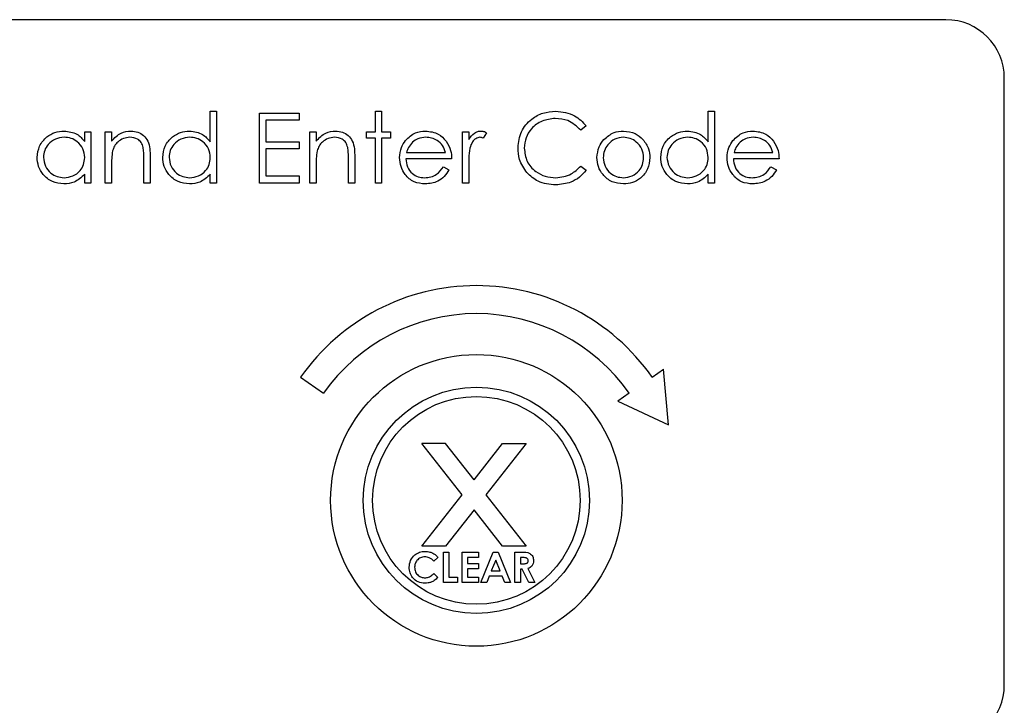
# Model space of a CAD drawing. Units: inches. Extents: x -1 to 480, y -22 to 63.
# Drawn here: x 383 to 385, y 32 to 33 of the extents above; entities that cross this region are included whole.
import ezdxf

# ---------------------------------------------------------------- set-up
doc = ezdxf.new("R2010")
doc.units = ezdxf.units.IN
doc.header["$LTSCALE"] = 0.5
doc.header["$MEASUREMENT"] = 0

msp = doc.modelspace()

# ---------------------------------------------------------------- linework, layer by layer
at = {"color": 7, "linetype": 'Continuous', "lineweight": 25}
for p, q in [((384.56708, 33.46899), (380.06708, 33.46899)), ((384.69208, 32.04399), (384.69208, 33.34399)), ((382.99016, 33.27284), (383.00362, 33.27284)), ((382.99016, 33.20739), (382.99016, 33.27284)), ((383.00362, 33.27284), (383.00362, 33.11899)), ((383.09593, 33.26899), (383.18054, 33.26899)), ((383.09593, 33.11899), (383.09593, 33.26899)), ((383.18054, 33.26899), (383.18054, 33.25361)), ((383.344, 33.27284), (383.35747, 33.27284)), ((383.344, 33.22861), (383.344, 33.27284)), ((383.35747, 33.27284), (383.35747, 33.22861)), ((384.05747, 33.20739), (384.05747, 33.27284)), ((384.05747, 33.27284), (384.07093, 33.27284)), ((384.07093, 33.27284), (384.07093, 33.11899)), ((383.18054, 33.25361), (383.10939, 33.25361)), ((383.10939, 33.25361), (383.10939, 33.20745)), ((383.79593, 33.24147), (383.78415, 33.23245)), ((382.72093, 33.20833), (382.72093, 33.22861)), ((382.72093, 33.22861), (382.73439, 33.22861)), ((382.73439, 33.22861), (382.73439, 33.11899)), ((382.76516, 33.11899), (382.76516, 33.22861)), ((382.76516, 33.22861), (382.77862, 33.22861)), ((382.77862, 33.22861), (382.77862, 33.20884)), ((383.20362, 33.22861), (383.21708, 33.22861)), ((383.20362, 33.11899), (383.20362, 33.22861)), ((383.21708, 33.22861), (383.21708, 33.20884)), ((383.32477, 33.21515), (383.32477, 33.22861)), ((383.32477, 33.22861), (383.344, 33.22861)), ((383.35747, 33.22861), (383.3767, 33.22861)), ((383.3767, 33.22861), (383.3767, 33.21515)), ((383.53054, 33.22861), (383.544, 33.22861)), ((383.53054, 33.11899), (383.53054, 33.22861)), ((383.544, 33.22861), (383.544, 33.21247)), ((383.58247, 33.22678), (383.57507, 33.21512)), ((383.10939, 33.20745), (383.18054, 33.20745)), ((383.18054, 33.20745), (383.18054, 33.19207)), ((383.344, 33.21515), (383.32477, 33.21515)), ((383.344, 33.11899), (383.344, 33.21515)), ((383.3767, 33.21515), (383.35747, 33.21515)), ((383.35747, 33.21515), (383.35747, 33.11899)), ((383.18054, 33.19207), (383.10939, 33.19207)), ((383.10939, 33.19207), (383.10939, 33.13438)), ((383.4108, 33.18438), (383.494, 33.18438)), ((384.11272, 33.18438), (384.19593, 33.18438)), ((382.77862, 33.15863), (382.77862, 33.11899)), ((382.84785, 33.11899), (382.84785, 33.17056)), ((382.86131, 33.17497), (382.86131, 33.11899)), ((383.21708, 33.15863), (383.21708, 33.11899)), ((383.28631, 33.11899), (383.28631, 33.17056)), ((383.29977, 33.17497), (383.29977, 33.11899)), ((383.50747, 33.17092), (383.40939, 33.17092)), ((383.544, 33.15583), (383.544, 33.11899)), ((383.78415, 33.15553), (383.79593, 33.14661)), ((384.20939, 33.17092), (384.11131, 33.17092)), ((382.72093, 33.11899), (382.72093, 33.13795)), ((382.99016, 33.11899), (382.99016, 33.13795)), ((383.10939, 33.13438), (383.18054, 33.13438)), ((383.18054, 33.13438), (383.18054, 33.11899)), ((383.48974, 33.15361), (383.5017, 33.14733)), ((384.05747, 33.11899), (384.05747, 33.13795)), ((384.19166, 33.15361), (384.20362, 33.14733)), ((382.73439, 33.11899), (382.72093, 33.11899)), ((382.77862, 33.11899), (382.76516, 33.11899)), ((382.86131, 33.11899), (382.84785, 33.11899)), ((383.00362, 33.11899), (382.99016, 33.11899)), ((383.18054, 33.11899), (383.09593, 33.11899)), ((383.21708, 33.11899), (383.20362, 33.11899)), ((383.29977, 33.11899), (383.28631, 33.11899)), ((383.35747, 33.11899), (383.344, 33.11899)), ((383.544, 33.11899), (383.53054, 33.11899)), ((384.07093, 33.11899), (384.05747, 33.11899)), ((383.93733, 32.7031), (383.9619, 32.72031)), ((383.97236, 32.60077), (383.9619, 32.72031)), ((383.18371, 32.7031), (383.23286, 32.66869)), ((383.88818, 32.66869), (383.8636, 32.65148)), ((383.8636, 32.65148), (383.97236, 32.60077)), ((383.53003, 32.45117), (383.44381, 32.56117)), ((383.49464, 32.56117), (383.44381, 32.56117)), ((383.55544, 32.48359), (383.49464, 32.56117)), ((383.55544, 32.48359), (383.61625, 32.56117)), ((383.66707, 32.56117), (383.58085, 32.45117)), ((383.61625, 32.56117), (383.66707, 32.56117)), ((383.44381, 32.34117), (383.53003, 32.45117)), ((383.58085, 32.45117), (383.66707, 32.34117)), ((383.55544, 32.41874), (383.49464, 32.34117)), ((383.61625, 32.34117), (383.55544, 32.41874)), ((383.49464, 32.34117), (383.44381, 32.34117)), ((383.66707, 32.34117), (383.61625, 32.34117)), ((383.47822, 32.31711), (383.46967, 32.30893)), ((383.48989, 32.32839), (383.50156, 32.32839)), ((383.48989, 32.26339), (383.48989, 32.32839)), ((383.50156, 32.32839), (383.50156, 32.27505)), ((383.52989, 32.32839), (383.56489, 32.32839)), ((383.52989, 32.26339), (383.52989, 32.32839)), ((383.54156, 32.31672), (383.54156, 32.30422)), ((383.56489, 32.31672), (383.54156, 32.31672)), ((383.56489, 32.32839), (383.56489, 32.31672)), ((383.57031, 32.26339), (383.59657, 32.32839)), ((383.60197, 32.31095), (383.59223, 32.28839)), ((383.59657, 32.32839), (383.60739, 32.32839)), ((383.61171, 32.28839), (383.60197, 32.31095)), ((383.60739, 32.32839), (383.63364, 32.26339)), ((383.64322, 32.26339), (383.64322, 32.32839)), ((383.64322, 32.32839), (383.65682, 32.32839)), ((383.65886, 32.31672), (383.65489, 32.31672)), ((383.65489, 32.31672), (383.65489, 32.30339)), ((383.54156, 32.30422), (383.56489, 32.30422)), ((383.56489, 32.29255), (383.54156, 32.29255)), ((383.54156, 32.29255), (383.54156, 32.27505)), ((383.56489, 32.30422), (383.56489, 32.29255)), ((383.65489, 32.30339), (383.65944, 32.30339)), ((383.65885, 32.29172), (383.65489, 32.29172)), ((383.65489, 32.29172), (383.65489, 32.26339)), ((383.67317, 32.26339), (383.65885, 32.29172)), ((383.67114, 32.29305), (383.68614, 32.26339)), ((383.46967, 32.28284), (383.47796, 32.27413)), ((383.50156, 32.27505), (383.51989, 32.27505)), ((383.51989, 32.27505), (383.51989, 32.26339)), ((383.54156, 32.27505), (383.56489, 32.27505)), ((383.56489, 32.27505), (383.56489, 32.26339)), ((383.58781, 32.27672), (383.58276, 32.26339)), ((383.61613, 32.27672), (383.58781, 32.27672)), ((383.59223, 32.28839), (383.61171, 32.28839)), ((383.62118, 32.26339), (383.61613, 32.27672)), ((383.51989, 32.26339), (383.48989, 32.26339)), ((383.56489, 32.26339), (383.52989, 32.26339)), ((383.58276, 32.26339), (383.57031, 32.26339)), ((383.63364, 32.26339), (383.62118, 32.26339)), ((383.65489, 32.26339), (383.64322, 32.26339)), ((383.68614, 32.26339), (383.67317, 32.26339))]:
    msp.add_line(p, q, dxfattribs=at)
for radius in [0.3125, 0.2425, 0.2225]:
    msp.add_circle((383.56052, 32.43926), radius, dxfattribs=at)
for centre, radius, start, end in [((384.56708, 33.34399), 0.125, 0, 90), ((383.56052, 32.43926), 0.46, 35, 145), ((383.56052, 32.43926), 0.4, 35, 145), ((384.56708, 32.04399), 0.125, 270, 0)]:
    msp.add_arc(centre, radius, start, end, dxfattribs=at)
for points, knots in [([(383.64977, 33.19486), (383.65114, 33.20662), (383.65388, 33.23014), (383.67607, 33.25589), (383.70279, 33.27079), (383.72125, 33.27216), (383.73048, 33.27284)], [0, 0, 0, 0, 0.2795119, 0.5590796, 0.7793739, 1, 1, 1, 1]), ([(383.73048, 33.27284), (383.74488, 33.27125), (383.77062, 33.2684), (383.78819, 33.2497), (383.79593, 33.24147)], [0, 0, 0, 0, 0.5595165, 1, 1, 1, 1]), ([(383.72964, 33.25745), (383.72006, 33.25636), (383.70091, 33.25417), (383.67857, 33.23789), (383.66528, 33.21648), (383.66392, 33.20139), (383.66324, 33.19384)], [0, 0, 0, 0, 0.2798558, 0.5595188, 0.7796855, 1, 1, 1, 1]), ([(383.78415, 33.23245), (383.77546, 33.24053), (383.75991, 33.255), (383.73891, 33.2567), (383.72964, 33.25745)], [0, 0, 0, 0, 0.5584265, 1, 1, 1, 1]), ([(382.619, 33.1741), (382.62005, 33.1825), (382.62213, 33.19931), (382.63801, 33.21759), (382.65677, 33.22884), (382.66997, 33.22997), (382.67658, 33.23053)], [0, 0, 0, 0, 0.2794126, 0.5591913, 0.7795483, 1, 1, 1, 1]), ([(382.67658, 33.23053), (382.68647, 33.22941), (382.70417, 33.22741), (382.7158, 33.21417), (382.72093, 33.20833)], [0, 0, 0, 0, 0.5590621, 1, 1, 1, 1]), ([(382.77862, 33.20884), (382.78502, 33.21573), (382.79646, 33.22806), (382.81302, 33.22978), (382.82033, 33.23053)], [0, 0, 0, 0, 0.5591406, 1, 1, 1, 1]), ([(382.82033, 33.23053), (382.82524, 33.2301), (382.83507, 33.22924), (382.84797, 33.22135), (382.86106, 33.20383), (382.86121, 33.18687), (382.86131, 33.17497)], [0, 0, 0, 0, 0.1870208, 0.3738905, 0.5606099, 1, 1, 1, 1]), ([(382.88824, 33.1741), (382.88928, 33.1825), (382.89136, 33.19931), (382.90724, 33.21759), (382.926, 33.22884), (382.9392, 33.22997), (382.94581, 33.23053)], [0, 0, 0, 0, 0.2794126, 0.5591913, 0.7795483, 1, 1, 1, 1]), ([(382.94581, 33.23053), (382.95572, 33.22918), (382.97346, 33.22676), (382.98504, 33.21333), (382.99016, 33.20739)], [0, 0, 0, 0, 0.5584261, 1, 1, 1, 1]), ([(383.21708, 33.20884), (383.22348, 33.21573), (383.23492, 33.22806), (383.25148, 33.22978), (383.25879, 33.23053)], [0, 0, 0, 0, 0.5591406, 1, 1, 1, 1]), ([(383.25879, 33.23053), (383.2637, 33.2301), (383.27353, 33.22924), (383.28643, 33.22135), (383.29952, 33.20383), (383.29967, 33.18687), (383.29977, 33.17497)], [0, 0, 0, 0, 0.1870208, 0.3738905, 0.5606099, 1, 1, 1, 1]), ([(383.40855, 33.2101), (383.41528, 33.21672), (383.42733, 33.22858), (383.44403, 33.22993), (383.4514, 33.23053)], [0, 0, 0, 0, 0.5585773, 1, 1, 1, 1]), ([(383.4514, 33.23053), (383.46114, 33.2294), (383.47857, 33.22739), (383.49034, 33.2146), (383.49554, 33.20896)], [0, 0, 0, 0, 0.5589188, 1, 1, 1, 1]), ([(383.544, 33.21247), (383.54777, 33.21762), (383.55302, 33.2248), (383.56333, 33.22987), (383.56827, 33.23031), (383.57075, 33.23053)], [0, 0, 0, 0, 0.5587877, 0.7794811, 1, 1, 1, 1]), ([(383.57075, 33.23053), (383.57308, 33.23025), (383.57724, 33.22976), (383.58087, 33.22769), (383.58247, 33.22678)], [0, 0, 0, 0, 0.5592431, 1, 1, 1, 1]), ([(383.83403, 33.21238), (383.8408, 33.21826), (383.85292, 33.22877), (383.86879, 33.22999), (383.8758, 33.23053)], [0, 0, 0, 0, 0.5588803, 1, 1, 1, 1]), ([(383.8758, 33.23053), (383.88469, 33.2296), (383.9006, 33.22794), (383.91229, 33.21721), (383.91744, 33.21247)], [0, 0, 0, 0, 0.5591815, 1, 1, 1, 1]), ([(383.95554, 33.1741), (383.95659, 33.1825), (383.95867, 33.19931), (383.97455, 33.21759), (383.99331, 33.22884), (384.00651, 33.22997), (384.01312, 33.23053)], [0, 0, 0, 0, 0.2794126, 0.5591913, 0.7795483, 1, 1, 1, 1]), ([(384.01312, 33.23053), (384.02303, 33.22918), (384.04077, 33.22676), (384.05235, 33.21333), (384.05747, 33.20739)], [0, 0, 0, 0, 0.5584261, 1, 1, 1, 1]), ([(384.11047, 33.2101), (384.1172, 33.21672), (384.12925, 33.22858), (384.14595, 33.22993), (384.15332, 33.23053)], [0, 0, 0, 0, 0.5585773, 1, 1, 1, 1]), ([(384.15332, 33.23053), (384.16306, 33.2294), (384.18049, 33.22739), (384.19227, 33.2146), (384.19746, 33.20896)], [0, 0, 0, 0, 0.5589188, 1, 1, 1, 1]), ([(382.67676, 33.21707), (382.67033, 33.21632), (382.65748, 33.21482), (382.64288, 33.2034), (382.63411, 33.18907), (382.63301, 33.17899), (382.63247, 33.17395)], [0, 0, 0, 0, 0.2797672, 0.5592905, 0.7797189, 1, 1, 1, 1]), ([(382.72093, 33.17356), (382.72021, 33.18006), (382.71877, 33.19306), (382.70665, 33.20736), (382.69205, 33.21586), (382.68186, 33.21667), (382.67676, 33.21707)], [0, 0, 0, 0, 0.2796602, 0.5592103, 0.7794872, 1, 1, 1, 1]), ([(382.81798, 33.21707), (382.81323, 33.21657), (382.80372, 33.21558), (382.79257, 33.20788), (382.78446, 33.19862), (382.78195, 33.19157), (382.78069, 33.18804)], [0, 0, 0, 0, 0.2795525, 0.559373, 0.7797026, 1, 1, 1, 1]), ([(382.84626, 33.1955), (382.84518, 33.19898), (382.84304, 33.20595), (382.83329, 33.21554), (382.82378, 33.21649), (382.81798, 33.21707)], [0, 0, 0, 0, 0.2811923, 0.5613307, 1, 1, 1, 1]), ([(382.94599, 33.21707), (382.93956, 33.21632), (382.92671, 33.21482), (382.91211, 33.2034), (382.90334, 33.18907), (382.90224, 33.17899), (382.9017, 33.17395)], [0, 0, 0, 0, 0.2797672, 0.5592905, 0.7797189, 1, 1, 1, 1]), ([(382.99016, 33.17356), (382.98944, 33.18006), (382.988, 33.19306), (382.97589, 33.20736), (382.96128, 33.21586), (382.95109, 33.21667), (382.94599, 33.21707)], [0, 0, 0, 0, 0.2796602, 0.5592103, 0.7794872, 1, 1, 1, 1]), ([(383.25644, 33.21707), (383.25169, 33.21657), (383.24218, 33.21558), (383.23103, 33.20788), (383.22292, 33.19862), (383.22041, 33.19157), (383.21916, 33.18804)], [0, 0, 0, 0, 0.2795525, 0.559373, 0.7797026, 1, 1, 1, 1]), ([(383.28472, 33.1955), (383.28364, 33.19898), (383.2815, 33.20595), (383.27175, 33.21554), (383.26225, 33.21649), (383.25644, 33.21707)], [0, 0, 0, 0, 0.2811923, 0.5613307, 1, 1, 1, 1]), ([(383.39593, 33.1735), (383.39659, 33.18095), (383.39779, 33.19425), (383.40526, 33.20525), (383.40855, 33.2101)], [0, 0, 0, 0, 0.5594271, 1, 1, 1, 1]), ([(383.42384, 33.20679), (383.42057, 33.20309), (383.41472, 33.19646), (383.412, 33.18808), (383.4108, 33.18438)], [0, 0, 0, 0, 0.5587953, 1, 1, 1, 1]), ([(383.45209, 33.21707), (383.44627, 33.21656), (383.43587, 33.21566), (383.42752, 33.20951), (383.42384, 33.20679)], [0, 0, 0, 0, 0.5594582, 1, 1, 1, 1]), ([(383.494, 33.18438), (383.49236, 33.18957), (383.48907, 33.19993), (383.47756, 33.21037), (383.46479, 33.21607), (383.45632, 33.21674), (383.45209, 33.21707)], [0, 0, 0, 0, 0.2801382, 0.5591944, 0.7795977, 1, 1, 1, 1]), ([(383.49554, 33.20896), (383.49944, 33.20236), (383.50643, 33.19056), (383.50715, 33.17693), (383.50747, 33.17092)], [0, 0, 0, 0, 0.5588968, 1, 1, 1, 1]), ([(383.56819, 33.21707), (383.56502, 33.21638), (383.55866, 33.215), (383.5505, 33.20617), (383.54796, 33.19828), (383.54641, 33.19345)], [0, 0, 0, 0, 0.2783358, 0.5587681, 1, 1, 1, 1]), ([(383.57507, 33.21512), (383.57384, 33.21569), (383.57165, 33.21671), (383.56925, 33.21696), (383.56819, 33.21707)], [0, 0, 0, 0, 0.5603957, 1, 1, 1, 1]), ([(383.819, 33.1735), (383.8198, 33.18158), (383.82122, 33.19602), (383.83011, 33.20738), (383.83403, 33.21238)], [0, 0, 0, 0, 0.5592851, 1, 1, 1, 1]), ([(383.87574, 33.21707), (383.86933, 33.21629), (383.85651, 33.21472), (383.84248, 33.20275), (383.83377, 33.18852), (383.8329, 33.17845), (383.83247, 33.17341)], [0, 0, 0, 0, 0.2794842, 0.5592561, 0.7795472, 1, 1, 1, 1]), ([(383.919, 33.17341), (383.91827, 33.17982), (383.91679, 33.19265), (383.90494, 33.20676), (383.89084, 33.21569), (383.88077, 33.21661), (383.87574, 33.21707)], [0, 0, 0, 0, 0.2795862, 0.5593981, 0.7796526, 1, 1, 1, 1]), ([(383.91744, 33.21247), (383.92229, 33.20594), (383.93095, 33.19427), (383.932, 33.17985), (383.93247, 33.1735)], [0, 0, 0, 0, 0.5592165, 1, 1, 1, 1]), ([(384.0133, 33.21707), (384.00687, 33.21632), (383.99402, 33.21482), (383.97942, 33.2034), (383.97065, 33.18907), (383.96955, 33.17899), (383.969, 33.17395)], [0, 0, 0, 0, 0.2797672, 0.5592905, 0.7797189, 1, 1, 1, 1]), ([(384.05747, 33.17356), (384.05675, 33.18006), (384.05531, 33.19306), (384.04319, 33.20736), (384.02859, 33.21586), (384.0184, 33.21667), (384.0133, 33.21707)], [0, 0, 0, 0, 0.2796602, 0.5592103, 0.7794872, 1, 1, 1, 1]), ([(384.09785, 33.1735), (384.09852, 33.18095), (384.09971, 33.19425), (384.10718, 33.20525), (384.11047, 33.2101)], [0, 0, 0, 0, 0.5594271, 1, 1, 1, 1]), ([(384.12577, 33.20679), (384.12249, 33.20309), (384.11664, 33.19646), (384.11392, 33.18808), (384.11272, 33.18438)], [0, 0, 0, 0, 0.5587953, 1, 1, 1, 1]), ([(384.15401, 33.21707), (384.14819, 33.21656), (384.1378, 33.21566), (384.12945, 33.20951), (384.12577, 33.20679)], [0, 0, 0, 0, 0.5594582, 1, 1, 1, 1]), ([(384.19593, 33.18438), (384.19428, 33.18957), (384.19099, 33.19993), (384.17948, 33.21037), (384.16672, 33.21607), (384.15825, 33.21674), (384.15401, 33.21707)], [0, 0, 0, 0, 0.2801382, 0.5591944, 0.7795977, 1, 1, 1, 1]), ([(384.19746, 33.20896), (384.20136, 33.20236), (384.20835, 33.19056), (384.20907, 33.17693), (384.20939, 33.17092)], [0, 0, 0, 0, 0.5588968, 1, 1, 1, 1]), ([(382.78069, 33.18804), (382.77994, 33.18258), (382.7786, 33.17282), (382.77862, 33.16296), (382.77862, 33.15863)], [0, 0, 0, 0, 0.5596576, 1, 1, 1, 1]), ([(382.84785, 33.17056), (382.84788, 33.17524), (382.84793, 33.18359), (382.84677, 33.19186), (382.84626, 33.1955)], [0, 0, 0, 0, 0.5602545, 1, 1, 1, 1]), ([(383.21916, 33.18804), (383.2184, 33.18258), (383.21706, 33.17282), (383.21708, 33.16296), (383.21708, 33.15863)], [0, 0, 0, 0, 0.5596576, 1, 1, 1, 1]), ([(383.28631, 33.17056), (383.28634, 33.17524), (383.28639, 33.18359), (383.28523, 33.19186), (383.28472, 33.1955)], [0, 0, 0, 0, 0.5602545, 1, 1, 1, 1]), ([(383.54641, 33.19345), (383.54552, 33.18646), (383.54394, 33.17397), (383.54398, 33.16138), (383.544, 33.15583)], [0, 0, 0, 0, 0.559636, 1, 1, 1, 1]), ([(383.66879, 33.14138), (383.66259, 33.15046), (383.65149, 33.16671), (383.6503, 33.18625), (383.64977, 33.19486)], [0, 0, 0, 0, 0.5590286, 1, 1, 1, 1]), ([(383.66324, 33.19384), (383.66438, 33.18414), (383.66667, 33.16473), (383.68546, 33.14382), (383.70775, 33.13213), (383.72296, 33.13106), (383.73057, 33.13053)], [0, 0, 0, 0, 0.2794342, 0.5589213, 0.7792831, 1, 1, 1, 1]), ([(382.67616, 33.11707), (382.66773, 33.11806), (382.65088, 33.12003), (382.63223, 33.13553), (382.62071, 33.15424), (382.61957, 33.16748), (382.619, 33.1741)], [0, 0, 0, 0, 0.2795734, 0.559333, 0.7795891, 1, 1, 1, 1]), ([(382.63247, 33.17395), (382.63337, 33.16755), (382.63519, 33.15474), (382.647, 33.14045), (382.6615, 33.13201), (382.67159, 33.13102), (382.67664, 33.13053)], [0, 0, 0, 0, 0.2794286, 0.5591463, 0.7795701, 1, 1, 1, 1]), ([(382.67664, 33.13053), (382.68306, 33.13131), (382.69591, 33.13286), (382.71089, 33.14385), (382.71961, 33.15836), (382.72049, 33.16849), (382.72093, 33.17356)], [0, 0, 0, 0, 0.2798222, 0.5593866, 0.7796028, 1, 1, 1, 1]), ([(382.94539, 33.11707), (382.93696, 33.11806), (382.92011, 33.12003), (382.90146, 33.13553), (382.88994, 33.15424), (382.8888, 33.16748), (382.88824, 33.1741)], [0, 0, 0, 0, 0.2795734, 0.559333, 0.7795891, 1, 1, 1, 1]), ([(382.9017, 33.17395), (382.9026, 33.16755), (382.90442, 33.15474), (382.91623, 33.14045), (382.93073, 33.13201), (382.94082, 33.13102), (382.94587, 33.13053)], [0, 0, 0, 0, 0.2794286, 0.5591463, 0.7795701, 1, 1, 1, 1]), ([(382.94587, 33.13053), (382.95229, 33.13131), (382.96514, 33.13286), (382.98012, 33.14385), (382.98884, 33.15836), (382.98972, 33.16849), (382.99016, 33.17356)], [0, 0, 0, 0, 0.2798222, 0.5593866, 0.7796028, 1, 1, 1, 1]), ([(383.45107, 33.11707), (383.44273, 33.11782), (383.42608, 33.11931), (383.40815, 33.13532), (383.39772, 33.15404), (383.39653, 33.16702), (383.39593, 33.1735)], [0, 0, 0, 0, 0.2798853, 0.5588589, 0.779462, 1, 1, 1, 1]), ([(383.40939, 33.17092), (383.41008, 33.16498), (383.41146, 33.15311), (383.42207, 33.13968), (383.43537, 33.13168), (383.44471, 33.13091), (383.44938, 33.13053)], [0, 0, 0, 0, 0.2799631, 0.5593589, 0.7795256, 1, 1, 1, 1]), ([(383.73057, 33.13053), (383.74217, 33.13195), (383.76293, 33.13448), (383.77765, 33.14909), (383.78415, 33.15553)], [0, 0, 0, 0, 0.5587722, 1, 1, 1, 1]), ([(383.8758, 33.11707), (383.86739, 33.11792), (383.8506, 33.11961), (383.83213, 33.13518), (383.82082, 33.15379), (383.81961, 33.16693), (383.819, 33.1735)], [0, 0, 0, 0, 0.2797756, 0.5591788, 0.7795916, 1, 1, 1, 1]), ([(383.83247, 33.17341), (383.83327, 33.16707), (383.83487, 33.1544), (383.84632, 33.14004), (383.86078, 33.13187), (383.87075, 33.13098), (383.87574, 33.13053)], [0, 0, 0, 0, 0.2796181, 0.5591672, 0.7795123, 1, 1, 1, 1]), ([(383.87574, 33.13053), (383.88209, 33.13126), (383.89479, 33.1327), (383.90916, 33.14414), (383.91755, 33.15845), (383.91852, 33.16843), (383.919, 33.17341)], [0, 0, 0, 0, 0.2797454, 0.5591127, 0.7796058, 1, 1, 1, 1]), ([(383.93247, 33.1735), (383.93144, 33.16517), (383.92938, 33.14849), (383.91426, 33.12976), (383.89551, 33.11857), (383.88237, 33.11757), (383.8758, 33.11707)], [0, 0, 0, 0, 0.2795212, 0.5593812, 0.7795068, 1, 1, 1, 1]), ([(384.01269, 33.11707), (384.00427, 33.11806), (383.98742, 33.12003), (383.96877, 33.13553), (383.95725, 33.15424), (383.95611, 33.16748), (383.95554, 33.1741)], [0, 0, 0, 0, 0.2795734, 0.559333, 0.7795891, 1, 1, 1, 1]), ([(383.969, 33.17395), (383.96991, 33.16755), (383.97173, 33.15474), (383.98354, 33.14045), (383.99804, 33.13201), (384.00813, 33.13102), (384.01318, 33.13053)], [0, 0, 0, 0, 0.2794286, 0.5591463, 0.7795701, 1, 1, 1, 1]), ([(384.01318, 33.13053), (384.0196, 33.13131), (384.03245, 33.13286), (384.04743, 33.14385), (384.05614, 33.15836), (384.05703, 33.16849), (384.05747, 33.17356)], [0, 0, 0, 0, 0.2798222, 0.5593866, 0.7796028, 1, 1, 1, 1]), ([(384.15299, 33.11707), (384.14465, 33.11782), (384.128, 33.11931), (384.11007, 33.13532), (384.09965, 33.15404), (384.09845, 33.16702), (384.09785, 33.1735)], [0, 0, 0, 0, 0.2798853, 0.5588589, 0.779462, 1, 1, 1, 1]), ([(384.11131, 33.17092), (384.112, 33.16498), (384.11338, 33.15311), (384.12399, 33.13968), (384.1373, 33.13168), (384.14663, 33.13091), (384.15131, 33.13053)], [0, 0, 0, 0, 0.2799631, 0.5593589, 0.7795256, 1, 1, 1, 1]), ([(382.72093, 33.13795), (382.71383, 33.13121), (382.70112, 33.11914), (382.6838, 33.1177), (382.67616, 33.11707)], [0, 0, 0, 0, 0.5587633, 1, 1, 1, 1]), ([(382.99016, 33.13795), (382.98306, 33.13121), (382.97035, 33.11914), (382.95303, 33.1177), (382.94539, 33.11707)], [0, 0, 0, 0, 0.5587633, 1, 1, 1, 1]), ([(383.44938, 33.13053), (383.45392, 33.13091), (383.46298, 33.13168), (383.47837, 33.13821), (383.48543, 33.14777), (383.48974, 33.15361)], [0, 0, 0, 0, 0.2805335, 0.5609657, 1, 1, 1, 1]), ([(383.5017, 33.14733), (383.49864, 33.14237), (383.49252, 33.13245), (383.47528, 33.11972), (383.46024, 33.11807), (383.45107, 33.11707)], [0, 0, 0, 0, 0.280919, 0.5614069, 1, 1, 1, 1]), ([(383.73066, 33.11515), (383.7174, 33.11627), (383.6937, 33.11828), (383.67641, 33.13432), (383.66879, 33.14138)], [0, 0, 0, 0, 0.5598036, 1, 1, 1, 1]), ([(383.79593, 33.14661), (383.7913, 33.14131), (383.78205, 33.13072), (383.75981, 33.11797), (383.74171, 33.11622), (383.73066, 33.11515)], [0, 0, 0, 0, 0.2804103, 0.5607951, 1, 1, 1, 1]), ([(384.05747, 33.13795), (384.05036, 33.13121), (384.03765, 33.11914), (384.02034, 33.1177), (384.01269, 33.11707)], [0, 0, 0, 0, 0.5587633, 1, 1, 1, 1]), ([(384.15131, 33.13053), (384.15584, 33.13091), (384.1649, 33.13168), (384.18029, 33.13821), (384.18735, 33.14777), (384.19166, 33.15361)], [0, 0, 0, 0, 0.2805335, 0.5609657, 1, 1, 1, 1]), ([(384.20362, 33.14733), (384.20056, 33.14237), (384.19445, 33.13245), (384.17721, 33.11972), (384.16216, 33.11807), (384.15299, 33.11707)], [0, 0, 0, 0, 0.280919, 0.5614069, 1, 1, 1, 1]), ([(383.41656, 32.29599), (383.41707, 32.30103), (383.4181, 32.3111), (383.42734, 32.32234), (383.43867, 32.3289), (383.44655, 32.32967), (383.45049, 32.33005)], [0, 0, 0, 0, 0.2798106, 0.5590294, 0.7795595, 1, 1, 1, 1]), ([(383.45003, 32.31839), (383.44676, 32.31801), (383.44022, 32.31725), (383.43307, 32.31109), (383.42883, 32.30372), (383.42843, 32.29858), (383.42822, 32.29602)], [0, 0, 0, 0, 0.2795311, 0.5591556, 0.7794431, 1, 1, 1, 1]), ([(383.46967, 32.30893), (383.46653, 32.31187), (383.46093, 32.31712), (383.45336, 32.318), (383.45003, 32.31839)], [0, 0, 0, 0, 0.5600313, 1, 1, 1, 1]), ([(383.45049, 32.33005), (383.45407, 32.32975), (383.45998, 32.32924), (383.46756, 32.32595), (383.47345, 32.32217), (383.47663, 32.3188), (383.47822, 32.31711)], [0, 0, 0, 0, 0.3394606, 0.5596663, 0.7798303, 1, 1, 1, 1]), ([(383.65682, 32.32839), (383.66325, 32.32845), (383.67131, 32.32854), (383.67865, 32.32274), (383.68233, 32.31769), (383.68287, 32.31302), (383.68322, 32.30992)], [0, 0, 0, 0, 0.4989952, 0.6246444, 0.7503644, 1, 1, 1, 1]), ([(383.67156, 32.31008), (383.6715, 32.31075), (383.67138, 32.31211), (383.67031, 32.31389), (383.66878, 32.31524), (383.66503, 32.31688), (383.6616, 32.31679), (383.65886, 32.31672)], [0, 0, 0, 0, 0.1249072, 0.2497982, 0.3748626, 0.5000038, 1, 1, 1, 1]), ([(383.45031, 32.26172), (383.44524, 32.26222), (383.43511, 32.26323), (383.42373, 32.27249), (383.41741, 32.28407), (383.41684, 32.29201), (383.41656, 32.29599)], [0, 0, 0, 0, 0.2798292, 0.5591291, 0.7793659, 1, 1, 1, 1]), ([(383.42822, 32.29602), (383.42853, 32.29269), (383.42915, 32.28606), (383.43494, 32.2784), (383.44245, 32.27407), (383.44765, 32.27361), (383.45026, 32.27339)], [0, 0, 0, 0, 0.2800461, 0.5592299, 0.7795269, 1, 1, 1, 1]), ([(383.65944, 32.30339), (383.66209, 32.30341), (383.66542, 32.30345), (383.66913, 32.3049), (383.67062, 32.30626), (383.67145, 32.3081), (383.67152, 32.30942), (383.67156, 32.31008)], [0, 0, 0, 0, 0.5001577, 0.6252859, 0.7499827, 0.8748452, 1, 1, 1, 1]), ([(383.68322, 32.30992), (383.68308, 32.30784), (383.68279, 32.30367), (383.6791, 32.29683), (383.67416, 32.29448), (383.67114, 32.29305)], [0, 0, 0, 0, 0.2810821, 0.5612941, 1, 1, 1, 1]), ([(383.45026, 32.27339), (383.45279, 32.27358), (383.45697, 32.2739), (383.46224, 32.27646), (383.46617, 32.27941), (383.4685, 32.28169), (383.46967, 32.28284)], [0, 0, 0, 0, 0.3394126, 0.5593722, 0.7796159, 1, 1, 1, 1]), ([(383.47796, 32.27413), (383.47536, 32.27171), (383.47107, 32.26773), (383.46388, 32.26383), (383.45718, 32.262), (383.4526, 32.26181), (383.45031, 32.26172)], [0, 0, 0, 0, 0.340043, 0.5599746, 0.7799161, 1, 1, 1, 1])]:
    msp.add_open_spline(points, degree=3, knots=knots, dxfattribs=at)

doc.saveas('drawing.dxf')
